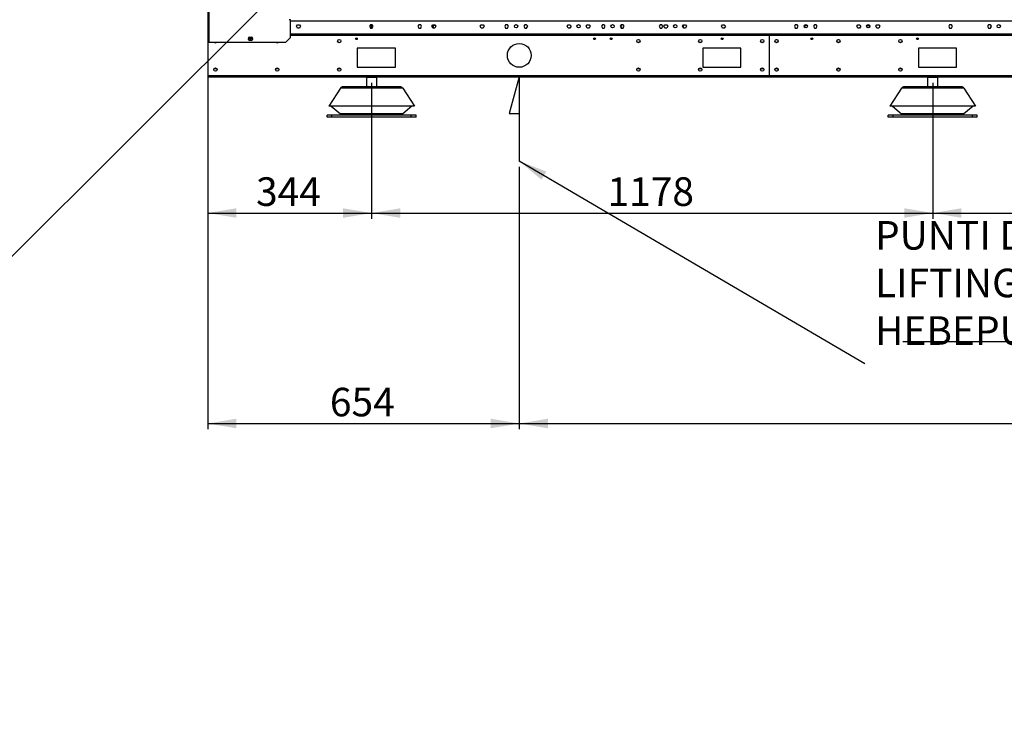
# Model space of a CAD drawing. Units: millimetres. Extents: x 0 to 589, y -34 to 415.
# Drawn here: x 223 to 326, y 205 to 277 of the extents above; entities that cross this region are included whole.
import ezdxf
from ezdxf import colors
from ezdxf.entities.mleader import LeaderData, LeaderLine
from ezdxf.enums import TextEntityAlignment as Align
from ezdxf.lldxf.tags import DXFTag
from ezdxf.math import Vec2, Vec3

# ---------------------------------------------------------------- set-up
doc = ezdxf.new("R2010")
doc.units = ezdxf.units.MM
for name, color, linetype in [('Default', 7, 'Continuous'), ('DV4_0', 7, 'Continuous'), ('DV4_Predefinito', 7, 'Continuous'), ('HF13000008_PROFI', 7, 'Continuous'), ('HF17004308_MODUL', 7, 'Continuous'), ('HF17005081_MONTA', 7, 'Continuous'), ('TEGOLO', 7, 'Continuous')]:
    doc.layers.add(name, color=color, linetype=linetype)
doc.styles.add('SEACAD_Arial', font='arial.ttf', dxfattribs={"width": 1.2})
tags = doc.linetypes.add('HIDDEN2', pattern=[4.7625, 3.175, -1.5875]).pattern_tags.tags
tags[6:7] = [DXFTag(74, 4), DXFTag(75, 0), DXFTag(340, '0'), DXFTag(46, 0.0), DXFTag(50, 0.0), DXFTag(44, 0.0), DXFTag(45, 0.0)]
tags[4:5] = [DXFTag(74, 4), DXFTag(75, 0), DXFTag(340, '0'), DXFTag(46, 0.0), DXFTag(50, 0.0), DXFTag(44, 0.0), DXFTag(45, 0.0)]
doc.dimstyles.new('HiRef', dxfattribs={"dimtxt": 3, "dimasz": 3, "dimexe": 0.6, "dimexo": 0.6, "dimgap": 0.75, "dimtad": 1, "dimdec": 1, "dimlfac": 20, "dimdsep": 46, "dimtxsty": 'SEACAD_Arial', "dimblk1": '_SE_FILLED', "dimblk2": '_SE_FILLED', "dimsah": 1, "dimcen": 1.5, "dimadec": 1, "dimazin": 0, "dimtfac": 0.8, "dimtdec": 3, "dimtmove": 0, "dimatfit": 3, "dimfxl": 1, "dimarcsym": 0})

# ---------------------------------------------------------------- blocks, each defined once
blk = doc.blocks.new('_SE_FILLED')
at = {"color": 0}
blk.add_line((0, 0), (-1, 0), dxfattribs=at)
blk.add_solid([(0, 0), (-1, -0.1665), (-1, 0.1665), (0, 0)], dxfattribs=at)
blk = doc.blocks.new('SEANNOT_GROUP20')
at = {"layer": 'Default', "linetype": 'Continuous'}
blk.add_hatch(color=7, dxfattribs=at).paths.add_polyline_path([(278.36, 261.1), (275.52, 262.19), (277.85, 260.24)])
at = {"layer": 'Default', "color": 7, "linetype": 'Continuous'}
blk.add_lwpolyline([(311.8, 240.9), (275.52, 262.19)], dxfattribs=at)
blk = doc.blocks.new('SE5')
at = {"layer": 'DV4_0', "color": 7, "linetype": 'Continuous'}
for p, q in [((275.52, 271.05), (274.47, 267.19)), ((275.52, 271.05), (275.52, 262.19)), ((274.47, 267.19), (275.52, 267.19))]:
    blk.add_line(p, q, dxfattribs=at)
at = {"layer": 'DV4_Predefinito', "color": 7, "linetype": 'HIDDEN2'}
for p, q in [((259.51, 271.02), (260.52, 271.02)), ((259.51, 270), (259.51, 271.02)), ((260.52, 271.02), (260.52, 270)), ((318.41, 271.02), (319.42, 271.02)), ((318.41, 270), (318.41, 271.02)), ((319.42, 271.02), (319.42, 270)), ((256.74, 269.85), (255.52, 267.97)), ((263.29, 269.85), (256.74, 269.85)), ((263.01, 270), (257.02, 270)), ((263.29, 269.85), (264.51, 267.97)), ((315.64, 269.85), (314.42, 267.97)), ((322.19, 269.85), (315.64, 269.85)), ((321.91, 270), (315.92, 270)), ((322.19, 269.85), (323.41, 267.97)), ((264.51, 267.97), (255.52, 267.97)), ((255.79, 267.97), (256.75, 267.17)), ((264.24, 267.97), (263.28, 267.17)), ((323.41, 267.97), (314.42, 267.97)), ((314.69, 267.97), (315.65, 267.17)), ((323.14, 267.97), (322.18, 267.17)), ((255.85, 267.03), (255.34, 267.03)), ((255.34, 266.8), (255.34, 267.03)), ((255.85, 266.8), (255.34, 266.8)), ((264.18, 267.03), (255.85, 267.03)), ((255.85, 266.8), (255.85, 267.03)), ((264.18, 266.8), (255.85, 266.8)), ((263.28, 267.17), (256.75, 267.17)), ((263.25, 267.09), (256.79, 267.09)), ((256.79, 267.09), (256.79, 267.03)), ((263.25, 267.09), (263.25, 267.03)), ((264.69, 267.03), (264.18, 267.03)), ((264.18, 266.8), (264.18, 267.03)), ((264.69, 266.8), (264.18, 266.8)), ((264.69, 266.8), (264.69, 267.03)), ((314.75, 267.03), (314.24, 267.03)), ((314.24, 266.8), (314.24, 267.03)), ((314.75, 266.8), (314.24, 266.8)), ((323.08, 267.03), (314.75, 267.03)), ((314.75, 266.8), (314.75, 267.03)), ((323.08, 266.8), (314.75, 266.8)), ((322.18, 267.17), (315.65, 267.17)), ((322.15, 267.09), (315.69, 267.09)), ((315.69, 267.09), (315.69, 267.03)), ((322.15, 267.09), (322.15, 267.03)), ((323.59, 267.03), (323.08, 267.03)), ((323.08, 266.8), (323.08, 267.03)), ((323.59, 266.8), (323.08, 266.8)), ((323.59, 266.8), (323.59, 267.03))]:
    blk.add_line(p, q, dxfattribs=at)
for centre, radius, start, end in [((257.02, 269.67), 0.33, 90, 146.9761), ((263.01, 269.67), 0.33, 33.0239, 90), ((315.92, 269.67), 0.33, 90, 146.9761), ((321.91, 269.67), 0.33, 33.0239, 90), ((256.68, 267.09), 0.102, 0, 50), ((263.35, 267.09), 0.102, 130, 180), ((315.58, 267.09), 0.102, 0, 50), ((322.25, 267.09), 0.102, 130, 180)]:
    blk.add_arc(centre, radius, start, end, dxfattribs=at)
at = {"layer": 'HF13000008_PROFI', "color": 7, "linetype": 'Continuous'}
for p, q in [((296.9, 275), (296.73, 275)), ((306.3, 275), (306.13, 275))]:
    blk.add_line(p, q, dxfattribs=at)
for centre in [(288.02, 274.8), (294.52, 274.8), (301.02, 274.8), (302.52, 274.8), (309.02, 274.8), (315.52, 274.8), (288.02, 271.8), (294.52, 271.8), (301.02, 271.8), (302.52, 271.8), (309.02, 271.8), (315.52, 271.8)]:
    blk.add_circle(centre, 0.163, dxfattribs=at)
at = {"layer": 'HF17004308_MODUL', "color": 7, "linetype": 'Continuous'}
for p, q in [((251.47, 275.42), (301.77, 275.42)), ((301.77, 275.42), (301.77, 275.55)), ((301.77, 275.42), (301.77, 275.55)), ((301.77, 271.17), (301.77, 275.42)), ((301.77, 271.17), (301.77, 275.42)), ((301.77, 275.42), (360.67, 275.42)), ((242.87, 271.17), (242.87, 274.65)), ((258.52, 274.05), (258.52, 272.05)), ((262.52, 274.05), (258.52, 274.05)), ((262.52, 272.05), (262.52, 274.05)), ((294.77, 274.05), (294.77, 272.05)), ((298.77, 274.05), (294.77, 274.05)), ((298.77, 272.05), (298.77, 274.05)), ((317.42, 274.05), (317.42, 272.05)), ((321.42, 274.05), (317.42, 274.05)), ((321.42, 272.05), (321.42, 274.05)), ((243.49, 271.92), (243.74, 271.92)), ((249.99, 271.92), (250.24, 271.92)), ((256.49, 271.92), (256.74, 271.92)), ((258.52, 272.05), (262.52, 272.05)), ((287.91, 271.92), (288.12, 271.92)), ((294.41, 271.92), (294.62, 271.92)), ((294.77, 272.05), (298.77, 272.05)), ((300.91, 271.92), (301.12, 271.92)), ((302.41, 271.92), (302.62, 271.92)), ((308.91, 271.92), (309.12, 271.92)), ((315.41, 271.92), (315.62, 271.92)), ((317.42, 272.05), (321.42, 272.05)), ((242.87, 271.05), (242.87, 271.17)), ((242.87, 271.17), (301.77, 271.17)), ((242.87, 271.05), (301.77, 271.05)), ((301.77, 271.05), (301.77, 271.17)), ((301.77, 271.05), (301.77, 271.17)), ((301.77, 271.17), (360.67, 271.17)), ((301.77, 271.05), (360.67, 271.05))]:
    blk.add_line(p, q, dxfattribs=at)
for centre, radius in [((247.32, 275.05), 0.1), ((256.62, 274.8), 0.175), ((258.42, 275.05), 0.1), ((283.42, 275.05), 0.1), ((285.17, 275.05), 0.1), ((288.02, 274.8), 0.175), ((294.52, 274.8), 0.175), ((296.82, 275.05), 0.1), ((301.02, 274.8), 0.175), ((302.52, 274.8), 0.175), ((306.22, 275.05), 0.1), ((309.02, 274.8), 0.175), ((315.52, 274.8), 0.175), ((317.32, 275.05), 0.1), ((275.52, 273.3), 1.25), ((243.62, 271.8), 0.175), ((250.12, 271.8), 0.175), ((256.62, 271.8), 0.175), ((288.02, 271.8), 0.175), ((294.52, 271.8), 0.175), ((301.02, 271.8), 0.175), ((302.52, 271.8), 0.175), ((309.02, 271.8), 0.175), ((315.52, 271.8), 0.175)]:
    blk.add_circle(centre, radius, dxfattribs=at)
for centre in [(243.62, 274.8), (250.12, 274.8)]:
    blk.add_arc(centre, 0.175, 238.9973, 301.0027, dxfattribs=at)
at = {"layer": 'HF17005081_MONTA', "color": 7, "linetype": 'Continuous'}
for p, q in [((242.82, 350.6), (242.82, 274.65)), ((242.92, 350.7), (242.92, 274.65)), ((251.37, 277.05), (251.47, 277.05)), ((251.37, 277.05), (251.37, 277.05)), ((251.47, 277.05), (251.47, 275.15)), ((247.24, 275.22), (247.39, 275.22)), ((250.97, 274.65), (251.47, 275.15)), ((242.92, 274.65), (242.82, 274.65)), ((250.97, 274.65), (242.92, 274.65)), ((247.39, 274.87), (247.24, 274.87))]:
    blk.add_line(p, q, dxfattribs=at)
for centre, start, end in [((247.24, 275.05), 90, 270), ((247.39, 275.05), 270, 90)]:
    blk.add_arc(centre, 0.175, start, end, dxfattribs=at)
at = {"layer": 'TEGOLO', "color": 7, "linetype": 'Continuous'}
for p, q in [((251.47, 276.92), (366.37, 276.92)), ((252.14, 276.35), (252.24, 276.52)), ((252.24, 276.17), (252.14, 276.35)), ((252.24, 276.52), (252.44, 276.52)), ((252.44, 276.17), (252.24, 276.17)), ((252.44, 276.52), (252.55, 276.35)), ((252.55, 276.35), (252.44, 276.17)), ((259.89, 276.52), (259.79, 276.35)), ((259.79, 276.35), (259.89, 276.17)), ((260.09, 276.52), (259.89, 276.52)), ((259.89, 276.17), (260.09, 276.17)), ((260.2, 276.35), (260.09, 276.52)), ((260.09, 276.17), (260.2, 276.35)), ((264.96, 276.52), (264.86, 276.35)), ((264.86, 276.35), (264.96, 276.17)), ((265.17, 276.52), (264.96, 276.52)), ((264.96, 276.17), (265.17, 276.17)), ((265.27, 276.35), (265.17, 276.52)), ((265.17, 276.17), (265.27, 276.35)), ((266.34, 276.35), (266.44, 276.52)), ((266.44, 276.17), (266.34, 276.35)), ((266.44, 276.52), (266.64, 276.52)), ((266.64, 276.17), (266.44, 276.17)), ((266.64, 276.52), (266.75, 276.35)), ((266.75, 276.35), (266.64, 276.17)), ((271.41, 276.35), (271.51, 276.52)), ((271.51, 276.17), (271.41, 276.35)), ((271.51, 276.52), (271.72, 276.52)), ((271.72, 276.17), (271.51, 276.17)), ((271.72, 276.52), (271.82, 276.35)), ((271.82, 276.35), (271.72, 276.17)), ((274.09, 276.52), (273.99, 276.35)), ((273.99, 276.35), (274.09, 276.17)), ((274.29, 276.52), (274.09, 276.52)), ((274.09, 276.17), (274.29, 276.17)), ((274.4, 276.35), (274.29, 276.52)), ((274.29, 276.17), (274.4, 276.35)), ((276.09, 276.52), (275.99, 276.35)), ((275.99, 276.35), (276.09, 276.17)), ((276.29, 276.52), (276.09, 276.52)), ((276.09, 276.17), (276.29, 276.17)), ((276.4, 276.35), (276.29, 276.52)), ((276.29, 276.17), (276.4, 276.35)), ((280.54, 276.35), (280.64, 276.52)), ((280.64, 276.17), (280.54, 276.35)), ((280.64, 276.52), (280.84, 276.52)), ((280.84, 276.17), (280.64, 276.17)), ((280.84, 276.52), (280.95, 276.35)), ((280.95, 276.35), (280.84, 276.17)), ((282.54, 276.35), (282.64, 276.52)), ((282.64, 276.17), (282.54, 276.35)), ((282.64, 276.52), (282.84, 276.52)), ((282.84, 276.17), (282.64, 276.17)), ((282.84, 276.52), (282.95, 276.35)), ((282.95, 276.35), (282.84, 276.17)), ((284.24, 276.52), (284.14, 276.35)), ((284.14, 276.35), (284.24, 276.17)), ((284.44, 276.52), (284.24, 276.52)), ((284.24, 276.17), (284.44, 276.17)), ((284.55, 276.35), (284.44, 276.52)), ((284.44, 276.17), (284.55, 276.35)), ((286.21, 276.52), (286.11, 276.35)), ((286.11, 276.35), (286.21, 276.17)), ((286.42, 276.52), (286.21, 276.52)), ((286.21, 276.17), (286.42, 276.17)), ((286.52, 276.35), (286.42, 276.52)), ((286.42, 276.17), (286.52, 276.35)), ((290.29, 276.52), (290.19, 276.35)), ((290.19, 276.35), (290.29, 276.17)), ((290.49, 276.52), (290.29, 276.52)), ((290.29, 276.17), (290.49, 276.17)), ((290.6, 276.35), (290.49, 276.52)), ((290.49, 276.17), (290.6, 276.35)), ((290.69, 276.35), (290.79, 276.52)), ((290.79, 276.17), (290.69, 276.35)), ((290.79, 276.52), (290.99, 276.52)), ((290.99, 276.17), (290.79, 276.17)), ((290.99, 276.52), (291.1, 276.35)), ((291.1, 276.35), (290.99, 276.17)), ((292.66, 276.35), (292.76, 276.52)), ((292.76, 276.17), (292.66, 276.35)), ((292.76, 276.52), (292.97, 276.52)), ((292.97, 276.17), (292.76, 276.17)), ((292.97, 276.52), (293.07, 276.35)), ((293.07, 276.35), (292.97, 276.17)), ((296.74, 276.35), (296.84, 276.52)), ((296.84, 276.17), (296.74, 276.35)), ((296.84, 276.52), (297.04, 276.52)), ((297.04, 276.17), (296.84, 276.17)), ((297.04, 276.52), (297.15, 276.35)), ((297.15, 276.35), (297.04, 276.17)), ((304.49, 276.52), (304.39, 276.35)), ((304.39, 276.35), (304.49, 276.17)), ((304.69, 276.52), (304.49, 276.52)), ((304.49, 276.17), (304.69, 276.17)), ((304.8, 276.35), (304.69, 276.52)), ((304.69, 276.17), (304.8, 276.35)), ((306.49, 276.52), (306.39, 276.35)), ((306.39, 276.35), (306.49, 276.17)), ((306.69, 276.52), (306.49, 276.52)), ((306.49, 276.17), (306.69, 276.17)), ((306.8, 276.35), (306.69, 276.52)), ((306.69, 276.17), (306.8, 276.35)), ((310.94, 276.35), (311.04, 276.52)), ((311.04, 276.17), (310.94, 276.35)), ((311.04, 276.52), (311.24, 276.52)), ((311.24, 276.17), (311.04, 276.17)), ((311.24, 276.52), (311.35, 276.35)), ((311.35, 276.35), (311.24, 276.17)), ((312.94, 276.35), (313.04, 276.52)), ((313.04, 276.17), (312.94, 276.35)), ((313.04, 276.52), (313.24, 276.52)), ((313.24, 276.17), (313.04, 276.17)), ((313.24, 276.52), (313.35, 276.35)), ((313.35, 276.35), (313.24, 276.17)), ((320.69, 276.52), (320.59, 276.35)), ((320.59, 276.35), (320.69, 276.17)), ((320.89, 276.52), (320.69, 276.52)), ((320.69, 276.17), (320.89, 276.17)), ((321, 276.35), (320.89, 276.52)), ((320.89, 276.17), (321, 276.35)), ((324.76, 276.52), (324.66, 276.35)), ((324.66, 276.35), (324.76, 276.17)), ((324.97, 276.52), (324.76, 276.52)), ((324.76, 276.17), (324.97, 276.17)), ((325.07, 276.35), (324.97, 276.52)), ((324.97, 276.17), (325.07, 276.35)), ((251.47, 275.55), (366.37, 275.55))]:
    blk.add_line(p, q, dxfattribs=at)
for centre in [(275.19, 276.35), (281.74, 276.35), (285.32, 276.35), (291.89, 276.35), (305.59, 276.35), (312.14, 276.35), (325.84, 276.35)]:
    blk.add_circle(centre, 0.175, dxfattribs=at)
for centre, start, end in [((260.12, 276.3), 81.0743, 238.2117), ((266.62, 276.3), 53.5105, 238.2117), ((286.12, 276.3), 0, 71.2622), ((286.12, 276.3), 307.9341, 0), ((292.62, 276.3), 0, 54.6422), ((292.62, 276.3), 325.2589, 0), ((305.62, 276.3), 9.219, 223.9111), ((312.12, 276.3), 0, 170.781), ((312.12, 276.3), 316.0889, 0), ((325.12, 276.3), 125.3578, 214.7411)]:
    blk.add_arc(centre, 0.15, start, end, dxfattribs=at)
blk = doc.blocks.new('DMBLK64')
at = {"layer": 'Default', "linetype": 'Continuous'}
for points in [[(245.82, 256.24), (245.82, 257.24), (242.82, 256.74)], [(257.02, 256.24), (260.02, 256.74), (257.02, 257.24)]]:
    blk.add_hatch(color=7, dxfattribs=at).paths.add_polyline_path(points)
at = {"layer": 'Default', "color": 7, "linetype": 'Continuous'}
for p, q in [((242.82, 274.05), (242.82, 256.14)), ((260.02, 270.42), (260.02, 256.14)), ((242.82, 256.74), (260.02, 256.74))]:
    blk.add_line(p, q, dxfattribs=at)
at = {"layer": 'Default', "color": 7, "linetype": 'Continuous', "style": 'SEACAD_Arial'}
blk.add_text('344', height=3, dxfattribs=at).set_placement((247.89, 260.49), align=Align.TOP_LEFT)
blk = doc.blocks.new('DMBLK65')
at = {"layer": 'Default', "linetype": 'Continuous'}
for points in [[(263.02, 256.24), (263.02, 257.24), (260.02, 256.74)], [(315.92, 256.24), (318.92, 256.74), (315.92, 257.24)]]:
    blk.add_hatch(color=7, dxfattribs=at).paths.add_polyline_path(points)
at = {"layer": 'Default', "color": 7, "linetype": 'Continuous'}
for p, q in [((260.02, 270.42), (260.02, 256.14)), ((318.92, 270.42), (318.92, 256.14)), ((260.02, 256.74), (318.92, 256.74))]:
    blk.add_line(p, q, dxfattribs=at)
at = {"layer": 'Default', "color": 7, "linetype": 'Continuous', "style": 'SEACAD_Arial'}
blk.add_text('1178', height=3, dxfattribs=at).set_placement((284.77, 260.49), align=Align.TOP_LEFT)
blk = doc.blocks.new('DMBLK66')
at = {"layer": 'Default', "linetype": 'Continuous'}
for points in [[(321.92, 256.24), (321.92, 257.24), (318.92, 256.74)], [(352.67, 256.24), (355.67, 256.74), (352.67, 257.24)]]:
    blk.add_hatch(color=7, dxfattribs=at).paths.add_polyline_path(points)
at = {"layer": 'Default', "color": 7, "linetype": 'Continuous'}
for p, q in [((318.92, 270.42), (318.92, 256.14)), ((355.67, 270.41), (355.67, 256.14)), ((318.92, 256.74), (355.67, 256.74))]:
    blk.add_line(p, q, dxfattribs=at)
at = {"layer": 'Default', "color": 7, "linetype": 'Continuous', "style": 'SEACAD_Arial'}
blk.add_text('735', height=3, dxfattribs=at).set_placement((333.77, 260.49), align=Align.TOP_LEFT)
blk = doc.blocks.new('DMBLK70')
at = {"layer": 'Default', "linetype": 'Continuous'}
for points in [[(245.82, 234.14), (245.82, 235.14), (242.82, 234.64)], [(272.52, 234.14), (275.52, 234.64), (272.52, 235.14)]]:
    blk.add_hatch(color=7, dxfattribs=at).paths.add_polyline_path(points)
at = {"layer": 'Default', "color": 7, "linetype": 'Continuous'}
for p, q in [((242.82, 274.05), (242.82, 234.04)), ((275.52, 261.59), (275.52, 234.04)), ((242.82, 234.64), (275.52, 234.64))]:
    blk.add_line(p, q, dxfattribs=at)
at = {"layer": 'Default', "color": 7, "linetype": 'Continuous', "style": 'SEACAD_Arial'}
blk.add_text('654', height=3, dxfattribs=at).set_placement((255.64, 238.39), align=Align.TOP_LEFT)
blk = doc.blocks.new('DMBLK71')
at = {"layer": 'Default', "linetype": 'Continuous'}
for points in [[(278.52, 234.14), (278.52, 235.14), (275.52, 234.64)], [(390.32, 234.14), (393.32, 234.64), (390.32, 235.14)]]:
    blk.add_hatch(color=7, dxfattribs=at).paths.add_polyline_path(points)
at = {"layer": 'Default', "color": 7, "linetype": 'Continuous'}
for p, q in [((275.52, 261.59), (275.52, 234.04)), ((393.32, 261.59), (393.32, 234.04)), ((275.52, 234.64), (393.32, 234.64))]:
    blk.add_line(p, q, dxfattribs=at)
at = {"layer": 'Default', "color": 7, "linetype": 'Continuous', "style": 'SEACAD_Arial'}
blk.add_text('2356', height=3, dxfattribs=at).set_placement((329.72, 238.39), align=Align.TOP_LEFT)

msp = doc.modelspace()

# ---------------------------------------------------------------- block references
at = {"layer": 'Default'}
for name in ['SE5', 'SEANNOT_GROUP20']:
    msp.add_blockref(name, (0, 0), dxfattribs=at)

# ---------------------------------------------------------------- dimensions: what is measured, and where the dimension line sits
at = {"layer": 'Default', "color": 7, "linetype": 'Continuous'}
dim = msp.add_linear_dim(base=(260.0159, 256.745), p1=(242.8159, 274.6455), p2=(260.0159, 271.0184), text='\\A1;<>', dimstyle='HiRef', dxfattribs=at)
dim.commit()
dim.dimension.update_dxf_attribs({"geometry": 'DMBLK64', "text_midpoint": (251.4159, 256.745), "dimtype": 160})
dim = msp.add_linear_dim(base=(275.5159, 234.6402), p1=(242.8159, 274.6455), p2=(275.5159, 262.19), text='\\A1;<>', dimstyle='HiRef', override={"dimdec": 0}, dxfattribs=at)
dim.commit()
dim.dimension.update_dxf_attribs({"geometry": 'DMBLK70', "text_midpoint": (259.1659, 234.6402), "dimtype": 160})
for base, p1, p2, angle, picture, middle in [((260.0159, 256.745), (260.0159, 271.0184), (318.9159, 271.0184), 0, 'DMBLK65', (289.4659, 256.745)), ((318.9159, 256.745), (318.9159, 271.0184), (355.6659, 271.0141), 359.993248, 'DMBLK66', (337.2909, 256.745)), ((275.5159, 234.6402), (275.5159, 262.19), (393.3159, 262.19), 360, 'DMBLK71', (334.4159, 234.6402))]:
    dim = msp.add_linear_dim(base=base, p1=p1, p2=p2, angle=angle, text='\\A1;<>', dimstyle='HiRef', override={"dimdec": 0}, dxfattribs=at)
    dim.commit()
    dim.dimension.update_dxf_attribs({"geometry": picture, "text_midpoint": middle, "dimtype": 161})

# ---------------------------------------------------------------- leaders
at = {"color": 7, "linetype": 'Continuous'}
ml = msp.add_multileader_mtext('Standard', dxfattribs=at)
ml.set_content('{\\pxsm0.9;\\fArial|b0||i0||c0|p34;\\W1.;GRIGLIA DI PROTEZIONE (opzionale)\\PPROTECTION GRILL (optional)\\PSCHUTZGITTER (optional)\\P}', color=256)
ml.set_leader_properties()
ml.set_arrow_properties(name='_SE_FILLED')
ml.build(insert=Vec2(0, 0))
ml.multileader.update_dxf_attribs({"text_left_attachment_type": 5, "text_right_attachment_type": 5, "dogleg_length": 0, "arrow_head_size": 3})
ctx = ml.context
ctx.base_point, ctx.char_height, ctx.arrow_head_size, ctx.landing_gap_size = Vec3(133.4106, 235.6159), 3, 3, 0
ctx.left_attachment, ctx.right_attachment = 5, 5
notes = []
notes.append((ctx, [(0, (1, 1, 0), (205.6446, 235.6159), (-1, 0), 0, [(0, [(258.8617, 288.7012)], 0, [])])]))
ctx.mtext.insert = Vec3(133.4106, 248.6407)
at = {"layer": 'Default', "color": 7, "linetype": 'Continuous'}
ml = msp.add_multileader_mtext('Standard', dxfattribs=at)
ml.set_content('{\\pxsm0.9;\\fArial|b0||i0||c0|p34;\\W1.;PUNTI DI SOLLEVAMENTO\\PLIFTING POINTS\\PHEBEPUNKTE\\P}', color=256)
ml.set_leader_properties()
ml.build(insert=Vec2(0, 0))
ml.multileader.update_dxf_attribs({"text_left_attachment_type": 5, "text_right_attachment_type": 5, "dogleg_length": 0, "arrow_head_size": 3})
ctx = ml.context
ctx.base_point, ctx.char_height, ctx.arrow_head_size, ctx.landing_gap_size = Vec3(312.8529, 243.2078), 3, 3, 0
ctx.left_attachment, ctx.right_attachment = 5, 5
notes.append((ctx, [(0, (1, 1, 0), (365.6289, 243.2078), (-1, 0), 0, [(0, [(393.3159, 262.19)], 0, [])])]))
ctx.mtext.insert = Vec3(312.8529, 255.8996)
for ctx, leaders in notes:
    for number, flags, end, landing, length, lines in leaders:
        leader = LeaderData()
        leader.index, (leader.has_last_leader_line, leader.has_dogleg_vector, leader.attachment_direction) = number, flags
        leader.last_leader_point, leader.dogleg_vector, leader.dogleg_length = Vec3(end), Vec3(landing), length
        for number, points, colour, breaks in lines:
            line = LeaderLine()
            line.index, line.vertices, line.color, line.breaks = number, Vec3.list(points), colors.encode_raw_color(colour), breaks
            leader.lines.append(line)
        ctx.leaders.append(leader)

doc.saveas('drawing.dxf')
